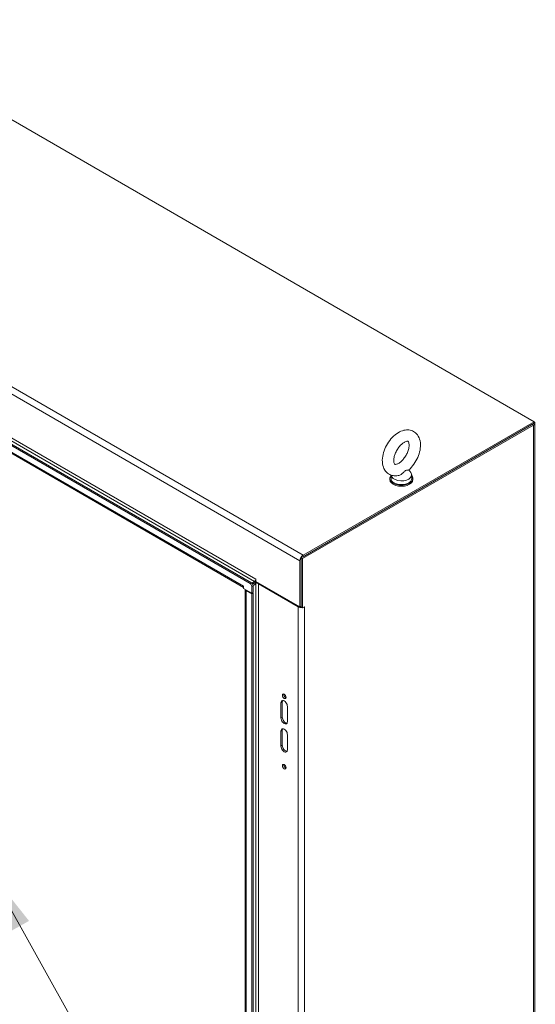
# Model space of a CAD drawing. Units: inches. Extents: x 16 to 408, y 8 to 256.
# Drawn here: x 385 to 405, y 201 to 239 of the extents above; entities that cross this region are included whole.
import ezdxf

# ---------------------------------------------------------------- set-up
doc = ezdxf.new("R2010")
doc.units = ezdxf.units.IN
doc.header["$LTSCALE"] = 25
doc.header["$MEASUREMENT"] = 0
doc.layers.get('0').update_dxf_attribs({"lineweight": 0})
for name, color, linetype, lineweight in [('Symbol (ANSI)', 7, 'Continuous', 5), ('Visible (ANSI)', 7, 'Continuous', 5), ('Visible Narrow (ANSI)', 7, 'Continuous', 5)]:
    doc.layers.add(name, color=color, linetype=linetype, lineweight=lineweight)
doc.styles.add('ROMANS', font='tahoma.ttf')
doc.dimstyles.new('Default (ANSI)$7', dxfattribs={"dimscale": 25, "dimtxt": 0.07, "dimasz": 0.098425, "dimexe": 0.125, "dimexo": 0.0625, "dimgap": 0.031496, "dimtad": 0, "dimtih": 1, "dimtoh": 1, "dimrnd": 1e-08, "dimzin": 0, "dimdsep": 46, "dimtxsty": 'ROMANS', "dimblk": 'Filled-1', "dimcen": 0.09, "dimdle": 0.393701, "dimclrd": 256, "dimclre": 256, "dimclrt": 256, "dimadec": 0, "dimazin": 0, "dimtfac": 0.928571, "dimtofl": 0, "dimtmove": 0, "dimatfit": 3, "dimfxl": 1, "dimtolj": 1, "dimtzin": 0, "dimlwd": -1, "dimlwe": -1, "dimarcsym": 0})

# ---------------------------------------------------------------- blocks, each defined once
blk = doc.blocks.new('Filled-1')
at = {"color": 0}
for p, q in [((0, 0), (-1, 0.179)), ((-1, 0.179), (-1, -0.179)), ((-1, 0), (0, 0)), ((-1, -0.179), (0, 0))]:
    blk.add_line(p, q, dxfattribs=at)
at = {"color": 0, "flags": 128}
blk.add_lwpolyline([(-1, -0.179), (0, 0), (-1, 0.179), (-1, -0.179)], dxfattribs=at)
at = {"color": 0}
blk.add_solid([(-1, -0.179), (0, 0), (-1, 0.179), (-1, -0.179)], dxfattribs=at)

msp = doc.modelspace()

# ---------------------------------------------------------------- linework, layer by layer
at = {"layer": 'Visible (ANSI)'}
for p, q in [((377.6511, 239.3908), (404.6939, 223.7776)), ((393.6564, 217.4903), (382.0713, 224.179)), ((393.709, 217.5206), (382.1238, 224.2093)), ((393.404, 217.3391), (382.1005, 223.8652)), ((404.6939, 223.7776), (395.7154, 218.5939)), ((395.7154, 218.5333), (404.6939, 223.717)), ((404.6939, 223.717), (404.6939, 223.7776)), ((404.7266, 223.717), (404.7266, 181.7741)), ((395.6444, 218.4923), (404.6228, 223.6759)), ((395.6969, 218.4619), (404.6754, 223.6456)), ((399.8262, 221.9073), (399.9041, 221.8048)), ((399.0914, 221.5662), (399.0914, 221.5298)), ((399.1378, 221.7043), (399.1378, 221.5662)), ((399.9378, 221.712), (399.9378, 221.5662)), ((399.9842, 221.5662), (399.9842, 221.5298)), ((395.5919, 216.5846), (395.5919, 218.3799)), ((395.6444, 216.5847), (395.6444, 218.4923)), ((395.6444, 218.4923), (395.6969, 218.4619)), ((395.6444, 218.4102), (395.6444, 216.6149)), ((395.6969, 216.5544), (395.6969, 218.4619)), ((393.8293, 217.5778), (393.7188, 217.5141)), ((393.8767, 217.66), (393.8768, 217.6599)), ((393.8767, 217.6599), (393.8767, 217.66)), ((393.8768, 217.6599), (393.8768, 217.5748)), ((393.8768, 217.5748), (395.5919, 216.5846)), ((393.4039, 217.3869), (393.4039, 217.387)), ((393.4039, 217.387), (393.404, 217.387)), ((393.404, 217.387), (393.404, 217.3019)), ((393.404, 217.3019), (393.7196, 217.1197)), ((393.4624, 181.477), (393.4624, 217.2681)), ((393.5038, 217.2139), (393.7196, 217.0893)), ((393.7196, 217.3809), (393.7196, 217.1197)), ((393.8293, 217.5172), (393.7536, 217.4735)), ((393.7536, 217.4735), (393.8293, 217.5172)), ((393.7713, 217.4231), (393.8818, 217.4869)), ((393.7721, 217.15), (393.7721, 217.4113)), ((393.9765, 217.4869), (395.5209, 216.5952)), ((393.7196, 217.1197), (393.7721, 217.15)), ((393.7721, 217.1197), (393.7196, 217.0893)), ((393.7196, 217.0893), (393.7196, 181.2947)), ((393.7721, 217.1197), (393.7458, 217.1348)), ((393.7721, 217.1197), (393.7721, 181.325)), ((395.5919, 216.5846), (395.6444, 216.6149)), ((395.6444, 216.5847), (395.6969, 216.5544)), ((395.6969, 216.5544), (395.7681, 216.5954)), ((395.768, 216.5954), (395.7681, 216.5953)), ((395.7681, 216.5953), (395.768, 216.5952)), ((395.7681, 216.5954), (395.7681, 216.5953)), ((394.8552, 212.2774), (394.8552, 212.8606)), ((394.9078, 212.8909), (394.9078, 212.3077)), ((395.1078, 212.7148), (395.1078, 212.1316)), ((394.8552, 211.1839), (394.8552, 211.7671)), ((394.9078, 211.7974), (394.9078, 211.2142)), ((395.1078, 211.6213), (395.1078, 211.0381))]:
    msp.add_line(p, q, dxfattribs=at)
for centre, major_axis, start_param, end_param in [((404.5518, 223.717), (0.1747, 0), 5.4977871, 6.9047401), ((399.5378, 221.712), (0.4, 0), 3.1754039, 6.696629), ((399.5378, 221.5662), (-0.4464, 0), 5.8230671, 9.8848962), ((399.5378, 221.5298), (-0.4464, 0), 0, 3.1415927), ((399.5378, 221.5662), (0.4, 0), 3.1415927, 6.2831853), ((395.7154, 218.4512), (-0.0874, -0.1513), 3.9269908, 5.4977871), ((393.8293, 217.6325), (-0.0335, -0.058), 0.7853982, 2.3561945), ((393.8293, 217.6325), (-0.0706, -0.1223), 0.7853982, 1.3837683), ((393.5038, 217.4446), (0.0706, 0.1223), 2.3561945, 2.4011733), ((393.6037, 217.2716), (-0.1413, 0), 0.0432845, 0.7853982), ((393.6564, 217.4174), (0.0446, -0.0773), 0.7853982, 2.3561945), ((393.709, 217.4477), (-0.0446, 0.0773), 3.9269908, 5.4977871), ((393.9292, 217.4595), (-0.1413, 0), 4.6691044, 5.4977871), ((393.9292, 217.4595), (0.067, 0), 0.7853982, 2.3561945), ((395.6444, 216.6666), (0.1747, 0), 3.9269908, 4.8863536), ((395.6444, 216.6666), (0.1004, 0), 4.6088302, 4.712389), ((395.6444, 216.6666), (0.1747, 0), 5.4573473, 5.4977871), ((395.034, 213.1461), (0.0502, -0.087), 3.6918947, 5.7328832), ((394.9815, 212.7877), (-0.0893, 0.1546), 3.9269908, 7.0685835), ((395.034, 212.818), (-0.0893, 0.1546), 0.2985728, 0.7853982), ((394.9815, 212.2045), (0.0893, -0.1546), 3.9269908, 7.0685835), ((395.034, 212.2348), (0.0893, -0.1546), 3.9269908, 5.9846125), ((394.9815, 211.6942), (-0.0893, 0.1546), 3.9269908, 7.0685835), ((395.034, 211.7245), (-0.0893, 0.1546), 0.2985728, 0.7853982), ((394.9815, 211.111), (0.0893, -0.1546), 3.9269908, 7.0685835), ((395.034, 211.1413), (0.0893, -0.1546), 3.9269908, 5.9846125), ((395.034, 210.4123), (0.0502, -0.087), 3.6918947, 5.7328832)]:
    msp.add_ellipse(centre, major_axis=major_axis, ratio=0.5773503, start_param=start_param, end_param=end_param, dxfattribs=at)
for centre in [(394.9815, 213.1158), (394.9815, 210.382)]:
    msp.add_ellipse(centre, major_axis=(-0.0502, 0.087), ratio=0.5773503, dxfattribs=at)
for points, knots in [([(399.8192, 221.901), (399.8933, 221.9667), (399.9612, 222.0434), (400.0799, 222.2101), (400.1309, 222.2999), (400.2123, 222.4858), (400.2427, 222.5818), (400.279, 222.7744), (400.2847, 222.8709), (400.2644, 223.0536), (400.2395, 223.1406), (400.1582, 223.2804), (400.1089, 223.3361), (399.9974, 223.4132), (399.9389, 223.4381), (399.815, 223.4648), (399.7498, 223.4654), (399.6102, 223.4448), (399.5366, 223.4191), (399.3845, 223.3413), (399.3072, 223.2853), (399.1631, 223.1515), (399.0965, 223.0732), (398.981, 222.9041), (398.9318, 222.8135), (398.8542, 222.6265), (398.8258, 222.5301), (398.7942, 222.3376), (398.7911, 222.2413), (398.8173, 222.0611), (398.8451, 221.976), (398.931, 221.8418), (398.9815, 221.7894), (399.0943, 221.7176), (399.1535, 221.6951), (399.2786, 221.6727), (399.3445, 221.6743), (399.4144, 221.6869), (399.4209, 221.6881), (399.4273, 221.6895)], [0.2615627, 0.2615627, 0.2615627, 0.2615627, 0.6213497, 0.6213497, 0.9760817, 0.9760817, 1.3310709, 1.3310709, 1.6910892, 1.6910892, 2.0365956, 2.0365956, 2.3089474, 2.3089474, 2.5401454, 2.5401454, 2.7852702, 2.7852702, 3.084411, 3.084411, 3.4366186, 3.4366186, 3.7959766, 3.7959766, 4.1504396, 4.1504396, 4.5057919, 4.5057919, 4.8660622, 4.8660622, 5.2069854, 5.2069854, 5.4727378, 5.4727378, 5.7032091, 5.7032091, 5.9518871, 5.9518871, 5.9774546, 5.9774546, 5.9774546, 5.9774546]), ([(399.4271, 222.1604), (399.4572, 222.1778), (399.49, 222.2013), (399.5575, 222.2606), (399.5922, 222.2969), (399.6587, 222.3795), (399.6903, 222.426), (399.7459, 222.5241), (399.7697, 222.5755), (399.8066, 222.6763), (399.8198, 222.7255), (399.8352, 222.8148), (399.8377, 222.8551), (399.8348, 222.9215), (399.8297, 222.9481), (399.8173, 222.9871), (399.81, 222.9991), (399.7971, 223.0153), (399.7961, 223.0155), (399.7815, 223.0192), (399.7713, 223.0206), (399.7369, 223.0162), (399.7121, 223.0096), (399.6557, 222.9837), (399.6249, 222.9653), (399.5596, 222.9162), (399.5251, 222.885), (399.457, 222.8112), (399.4235, 222.7683), (399.3624, 222.6752), (399.3349, 222.6249), (399.2898, 222.5236), (399.2721, 222.4725), (399.2481, 222.377), (399.2415, 222.3323), (399.2378, 222.2557), (399.2403, 222.2232), (399.2502, 222.1731), (399.2572, 222.1554), (399.2708, 222.131), (399.2759, 222.1271), (399.2843, 222.1215), (399.2898, 222.1177), (399.3302, 222.1207), (399.3545, 222.126), (399.3974, 222.1444), (399.4119, 222.1516), (399.4271, 222.1604)], [0, 0, 0, 0, 0.2551645, 0.2551645, 0.5223734, 0.5223734, 0.7988656, 0.7988656, 1.0784533, 1.0784533, 1.3541979, 1.3541979, 1.6196445, 1.6196445, 1.8729124, 1.8729124, 2.131337, 2.131337, 2.5174761, 2.5174761, 2.7698284, 2.7698284, 3.040357, 3.040357, 3.2921311, 3.2921311, 3.554414, 3.554414, 3.8277996, 3.8277996, 4.106954, 4.106954, 4.3850964, 4.3850964, 4.6553588, 4.6553588, 4.9130985, 4.9130985, 5.1647567, 5.1647567, 5.4631783, 5.4631783, 5.8731818, 5.8731818, 6.1545376, 6.1545376, 6.2831853, 6.2831853, 6.2831853, 6.2831853]), ([(399.6944, 221.8782), (399.6874, 221.8742), (399.6806, 221.8693), (399.6587, 221.8512), (399.644, 221.8357), (399.6023, 221.7929), (399.5671, 221.7578), (399.4938, 221.7116), (399.4649, 221.699), (399.434, 221.691), (399.4307, 221.6902), (399.4273, 221.6895)], [0.91423809, 0.91423809, 0.91423809, 0.91423809, 0.9520549, 0.9520549, 1.03110369, 1.03110369, 1.1787345, 1.1787345, 1.27626296, 1.27626296, 1.28808084, 1.28808084, 1.28808084, 1.28808084]), ([(399.8192, 221.901), (399.8173, 221.8994), (399.8146, 221.8981), (399.8002, 221.894), (399.7828, 221.8944), (399.749, 221.8938), (399.7301, 221.8932), (399.7052, 221.8839), (399.6998, 221.8814), (399.6944, 221.8782)], [0.63527496, 0.63527496, 0.63527496, 0.63527496, 0.67079373, 0.67079373, 0.78259067, 0.78259067, 0.8847232, 0.8847232, 0.91423809, 0.91423809, 0.91423809, 0.91423809])]:
    msp.add_open_spline(points, degree=3, knots=knots, dxfattribs=at)
at = {"layer": 'Visible Narrow (ANSI)'}
for p, q in [((368.6727, 234.2071), (395.7154, 218.5939)), ((368.5491, 233.9931), (395.5919, 218.3799)), ((382.4967, 224.1208), (393.8293, 217.5778)), ((382.544, 224.2028), (393.8767, 217.6599)), ((393.4039, 217.3869), (382.0713, 223.9298)), ((404.6754, 223.6456), (404.6228, 223.6759)), ((404.6754, 181.7028), (404.6754, 223.6456)), ((393.53, 217.2291), (393.5038, 217.2139)), ((393.5038, 217.2139), (393.5038, 181.4193)), ((393.709, 217.5206), (393.6564, 217.4903)), ((393.7196, 217.3809), (393.7721, 217.4113)), ((393.8818, 217.4869), (393.8293, 217.5172)), ((393.8818, 181.6922), (393.8818, 217.4869)), ((394.0028, 217.502), (393.9765, 217.4869)), ((393.9765, 217.4869), (393.9765, 181.6922)), ((395.5209, 216.5952), (395.5471, 216.6104)), ((395.5209, 180.8006), (395.5209, 216.5952)), ((395.7679, 216.5953), (395.768, 216.5952)), ((395.768, 216.5952), (395.768, 180.8006)), ((394.8552, 212.8606), (394.9078, 212.8909)), ((394.8552, 212.2774), (394.9078, 212.3077)), ((394.8552, 211.7671), (394.9078, 211.7974)), ((394.8552, 211.1839), (394.9078, 211.2142))]:
    msp.add_line(p, q, dxfattribs=at)

# ---------------------------------------------------------------- leaders
at = {"layer": 'Symbol (ANSI)', "annotation_type": 0, "has_hookline": 1, "hookline_direction": 1, "text_width": 50.9521}
msp.add_leader([(383.512, 206.3446), (392.2796, 190.6273), (389.0525, 175.9637), (386.5919, 175.9637)], dimstyle='Default (ANSI)$7', override={"dimtad": 0}, dxfattribs=at)

doc.saveas('drawing.dxf')
